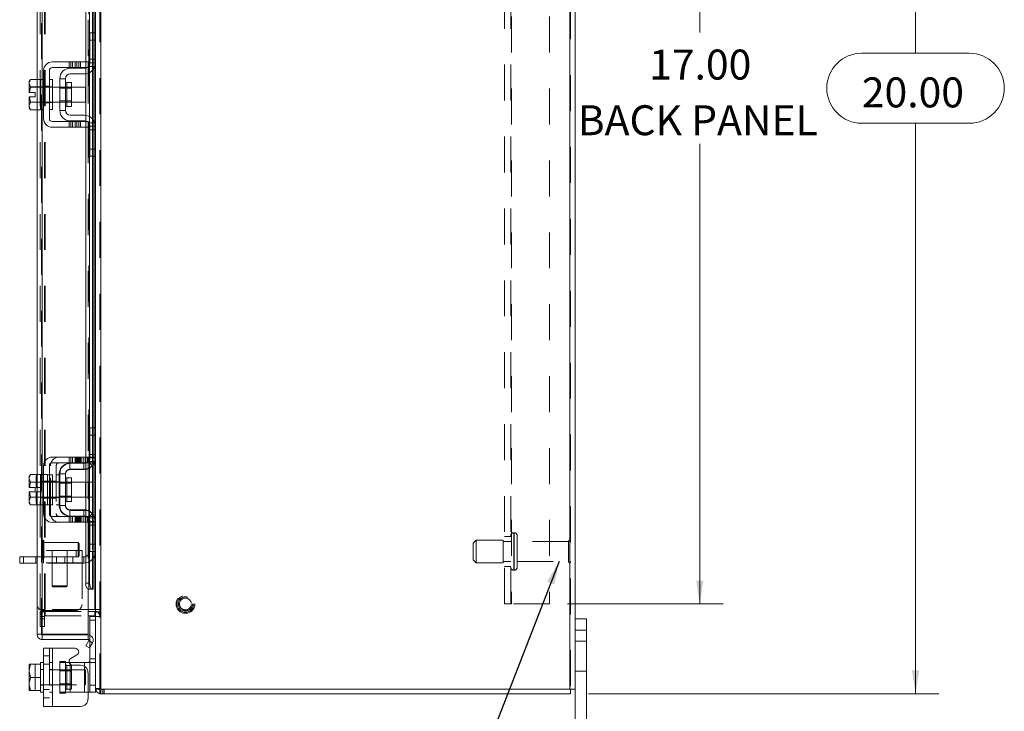
# Model space of a CAD drawing. Units: inches. Extents: x 0.4 to 16.6, y 0.2 to 10.8.
# Drawn here: x 8.6 to 11.4, y 3.9 to 5.8 of the extents above; entities that cross this region are included whole.
import ezdxf

# ---------------------------------------------------------------- set-up
doc = ezdxf.new("R2010")
doc.units = ezdxf.units.IN
doc.header["$MEASUREMENT"] = 0
doc.linetypes.add('HIDDEN', pattern=[0.075, 0.05, -0.025])
doc.styles.add('SLDTEXTSTYLE0', font='TXT', dxfattribs={"width": 0.7})
doc.dimstyles.new('SLDDIMSTYLE1', dxfattribs={"dimtxt": 0.088867, "dimasz": 0.065, "dimexe": 0, "dimexo": 0.0625, "dimgap": 0.022217, "dimtad": 0, "dimtih": 1, "dimtoh": 1, "dimlfac": 6, "dimrnd": 1e-09, "dimzin": 4, "dimdsep": 46, "dimtxsty": 'SLDTEXTSTYLE0', "dimsah": 1, "dimcen": 0.09, "dimadec": 0, "dimazin": 1, "dimtfac": 1, "dimtofl": 0, "dimtmove": 0, "dimatfit": 3, "dimfxl": 1, "dimfrac": 2, "dimtolj": 1, "dimtzin": 12, "dimarcsym": 0})
doc.dimstyles.new('SLDDIMSTYLE3', dxfattribs={"dimtxt": 0.18, "dimasz": 0.065, "dimexe": 0, "dimexo": 0.0625, "dimgap": 0, "dimtad": 0, "dimtih": 1, "dimtoh": 1, "dimdec": 0, "dimrnd": 1e-09, "dimzin": 0, "dimdsep": 46, "dimtxsty": 'Standard', "dimsah": 1, "dimcen": 0.09, "dimadec": 0, "dimazin": 0, "dimtfac": 0.065, "dimtdec": 0, "dimtofl": 0, "dimtmove": 0, "dimatfit": 3, "dimfxl": 1, "dimfrac": 2, "dimtolj": 1, "dimtzin": 0, "dimarcsym": 0})

# ---------------------------------------------------------------- blocks, each defined once
blk = doc.blocks.new('_D_16')
at = {"color": 7, "linetype": 'Continuous', "lineweight": 0}
for p, q in [((10.2237, 7.2753), (11.1975, 7.2753)), ((11.1325, 7.2753), (11.1325, 5.7238)), ((10.9832, 5.7238), (11.2818, 5.7238)), ((11.2818, 5.5288), (10.9832, 5.5288)), ((11.1325, 3.9419), (11.1325, 5.5288)), ((10.2237, 3.9419), (11.1975, 3.9419))]:
    blk.add_line(p, q, dxfattribs=at)
for centre, start, end in [((10.9832, 5.6263), 90, 270), ((11.2818, 5.6263), 270, 90)]:
    blk.add_arc(centre, 0.0975, start, end, dxfattribs=at)
for points in [[(11.1325, 7.2753), (11.1225, 7.2103), (11.1425, 7.2103)], [(11.1325, 3.9419), (11.1425, 4.0069), (11.1225, 4.0069)]]:
    blk.add_solid(points, dxfattribs=at)
at = {"color": 7, "linetype": 'Continuous', "lineweight": 0, "insert": (10.9832, 5.6563), "char_height": 0.08333, "attachment_point": 1, "style": 'SLDTEXTSTYLE0'}
blk.add_mtext('20.00', dxfattribs=at)
blk = doc.blocks.new('_D_17')
at = {"color": 7, "linetype": 'Continuous', "lineweight": 0}
for p, q in [((10.1647, 7.0253), (10.5975, 7.0253)), ((10.5325, 7.0253), (10.5325, 5.7811)), ((10.5325, 4.1919), (10.5325, 5.4715)), ((10.1647, 4.1919), (10.5975, 4.1919))]:
    blk.add_line(p, q, dxfattribs=at)
for points in [[(10.5325, 7.0253), (10.5225, 6.9603), (10.5425, 6.9603)], [(10.5325, 4.1919), (10.5425, 4.2569), (10.5225, 4.2569)]]:
    blk.add_solid(points, dxfattribs=at)
at = {"color": 7, "linetype": 'Continuous', "lineweight": 0, "char_height": 0.08333, "attachment_point": 1, "style": 'SLDTEXTSTYLE0'}
for s, insert in [('17.00', (10.392, 5.7337)), ('BACK PANEL', (10.1935, 5.5789))]:
    blk.add_mtext(s, dxfattribs=dict(at, insert=insert))

msp = doc.modelspace()

# ---------------------------------------------------------------- linework, layer by layer
at = {"color": 7, "linetype": 'HIDDEN', "lineweight": 0}
for p, q in [((8.8652, 3.9544), (8.8652, 7.2628)), ((8.8674, 7.2628), (8.8674, 3.9544)), ((10.1715, 3.9544), (10.1715, 7.2628)), ((10.1737, 7.2628), (10.1737, 3.9544)), ((8.7027, 4.1075), (8.7027, 7.1096)), ((8.7049, 7.1095), (8.7049, 4.1077)), ((8.6986, 4.1763), (8.6986, 7.0409)), ((8.711, 4.1763), (8.711, 7.0409)), ((8.7132, 4.1763), (8.7132, 7.0409)), ((8.8506, 4.1763), (8.8506, 7.0409)), ((9.9897, 4.1919), (9.9897, 7.0253)), ((10.007, 4.1919), (10.007, 7.0253)), ((10.0092, 7.0253), (10.0092, 4.1919)), ((10.1147, 7.0253), (10.1147, 4.1919)), ((8.8338, 4.2327), (8.8338, 6.9845)), ((8.8341, 4.2327), (8.8341, 6.9845)), ((8.8446, 4.2327), (8.8446, 6.9845)), ((8.832, 6.6168), (8.832, 5.6994)), ((8.8446, 5.7803), (8.8446, 5.676)), ((8.8466, 5.6784), (8.8466, 5.7803)), ((8.8506, 5.7803), (8.8506, 5.6856)), ((8.837, 5.7603), (8.8528, 5.7603)), ((8.7792, 5.6994), (8.7792, 5.6836)), ((8.7842, 5.6994), (8.7842, 5.6836)), ((8.7892, 5.6836), (8.7892, 5.6994)), ((8.796, 5.6994), (8.796, 5.6836)), ((8.801, 5.6836), (8.801, 5.6994)), ((8.806, 5.6836), (8.806, 5.6994)), ((8.8111, 5.6994), (8.8111, 5.6836)), ((8.8257, 5.6994), (8.8257, 5.6836)), ((8.837, 5.7069), (8.8528, 5.7069)), ((8.8528, 5.6969), (8.837, 5.6969)), ((8.8257, 5.6824), (8.8257, 5.6663)), ((8.832, 5.6836), (8.832, 5.5336)), ((8.8511, 5.6869), (8.8331, 5.6869)), ((8.8364, 5.693), (8.8364, 5.6697)), ((8.6903, 5.5665), (8.6903, 5.6507)), ((8.7049, 5.6503), (8.7049, 5.5669)), ((8.7728, 5.6418), (8.7728, 5.5754)), ((8.7728, 5.6086), (8.7728, 5.6418)), ((8.7086, 5.6303), (8.7003, 5.6303)), ((8.7003, 5.6296), (8.7003, 5.6297)), ((8.7328, 5.6294), (8.7003, 5.6294)), ((8.7086, 5.632), (8.7245, 5.632)), ((8.7328, 5.6303), (8.7245, 5.6303)), ((8.7856, 5.6294), (8.7536, 5.6294)), ((8.7856, 5.6263), (8.7536, 5.6263)), ((8.7003, 5.5878), (8.7328, 5.5878)), ((8.7003, 5.5875), (8.7003, 5.5876)), ((8.7003, 5.5869), (8.7086, 5.5869)), ((8.7086, 5.5852), (8.7245, 5.5852)), ((8.7245, 5.5869), (8.7328, 5.5869)), ((8.7536, 5.5908), (8.7856, 5.5908)), ((8.7536, 5.5878), (8.7856, 5.5878)), ((8.7792, 5.5336), (8.7792, 5.5178)), ((8.7842, 5.5178), (8.7842, 5.5336)), ((8.7892, 5.5178), (8.7892, 5.5336)), ((8.796, 5.5178), (8.796, 5.5336)), ((8.801, 5.5336), (8.801, 5.5178)), ((8.806, 5.5178), (8.806, 5.5336)), ((8.8111, 5.5336), (8.8111, 5.5178)), ((8.8257, 5.5509), (8.8257, 5.5348)), ((8.8257, 5.5336), (8.8257, 5.5178)), ((8.8331, 5.5303), (8.8511, 5.5303)), ((8.8364, 5.5475), (8.8364, 5.5242)), ((8.8446, 5.5412), (8.8446, 5.4369)), ((8.8466, 5.4369), (8.8466, 5.5388)), ((8.8506, 5.5316), (8.8506, 5.4369)), ((8.832, 5.5178), (8.832, 4.6004)), ((8.837, 5.5203), (8.8528, 5.5203)), ((8.8528, 5.5103), (8.837, 5.5103)), ((8.8528, 5.4569), (8.837, 5.4569)), ((8.8354, 4.6079), (8.8354, 4.6813)), ((8.837, 4.6813), (8.8354, 4.6813)), ((8.8446, 4.6813), (8.8446, 4.577)), ((8.8466, 4.5794), (8.8466, 4.6813)), ((8.8506, 4.6813), (8.8506, 4.5866)), ((8.8528, 4.6613), (8.8354, 4.6613)), ((8.7792, 4.6004), (8.7792, 4.5846)), ((8.7842, 4.6004), (8.7842, 4.5846)), ((8.7892, 4.5846), (8.7892, 4.6004)), ((8.796, 4.6004), (8.796, 4.5846)), ((8.7985, 4.6004), (8.7985, 4.5846)), ((8.801, 4.5846), (8.801, 4.6004)), ((8.8035, 4.6004), (8.8035, 4.5846)), ((8.806, 4.5846), (8.806, 4.6004)), ((8.8085, 4.6004), (8.8085, 4.5846)), ((8.8111, 4.6004), (8.8111, 4.5846)), ((8.8152, 4.6004), (8.8152, 4.5846)), ((8.8202, 4.5846), (8.8202, 4.6004)), ((8.8252, 4.5846), (8.8252, 4.6004)), ((8.8257, 4.6004), (8.8257, 4.5846)), ((8.8304, 4.5846), (8.8304, 4.6004)), ((8.832, 4.6004), (8.8512, 4.6004)), ((8.8528, 4.6079), (8.8354, 4.6079)), ((8.8354, 4.5979), (8.8354, 4.6079)), ((8.8528, 4.6079), (8.837, 4.6079)), ((8.8512, 4.6004), (8.8512, 4.5846)), ((8.7279, 4.4429), (8.7279, 4.5763)), ((8.7437, 4.5763), (8.7437, 4.4429)), ((8.7812, 4.5829), (8.7828, 4.5829)), ((8.7812, 4.5655), (8.7812, 4.5829)), ((8.8204, 4.5655), (8.8204, 4.5829)), ((8.8257, 4.5834), (8.8257, 4.5673)), ((8.8445, 4.5763), (8.8315, 4.5879)), ((8.8512, 4.5846), (8.832, 4.5846)), ((8.832, 4.5846), (8.832, 4.4346)), ((8.8331, 4.5879), (8.8511, 4.5879)), ((8.837, 4.5979), (8.8354, 4.5979)), ((8.8364, 4.594), (8.8364, 4.5707)), ((8.8528, 4.5979), (8.837, 4.5979)), ((8.6911, 4.5517), (8.6879, 4.5421)), ((8.6911, 4.5517), (8.6879, 4.5461)), ((8.6879, 4.5461), (8.6879, 4.5421)), ((8.6903, 4.4675), (8.6903, 4.5517)), ((8.7003, 4.5517), (8.7195, 4.5517)), ((8.7049, 4.5513), (8.7049, 4.4679)), ((8.7195, 4.5513), (8.7195, 4.5517)), ((8.7195, 4.5513), (8.7195, 4.5307)), ((8.7245, 4.5513), (8.7195, 4.5513)), ((8.752, 4.5513), (8.7437, 4.5513)), ((8.7536, 4.5538), (8.752, 4.5538)), ((8.752, 4.5538), (8.752, 4.4654)), ((8.7812, 4.5655), (8.8204, 4.5655)), ((8.6879, 4.5402), (8.6879, 4.5421)), ((8.6879, 4.5402), (8.6879, 4.5158)), ((8.6879, 4.5402), (8.6911, 4.5307)), ((8.6911, 4.5306), (8.6881, 4.5158)), ((8.6911, 4.5306), (8.6911, 4.5307)), ((8.7086, 4.5313), (8.7003, 4.5313)), ((8.7003, 4.5307), (8.7195, 4.5307)), ((8.7195, 4.5306), (8.7003, 4.5306)), ((8.7328, 4.5304), (8.7003, 4.5304)), ((8.7086, 4.533), (8.7245, 4.533)), ((8.7245, 4.5313), (8.7195, 4.5313)), ((8.7195, 4.5307), (8.7195, 4.5311)), ((8.7195, 4.5306), (8.7195, 4.5307)), ((8.7195, 4.5298), (8.7195, 4.5306)), ((8.7195, 4.5298), (8.7195, 4.5096)), ((8.7328, 4.5313), (8.7245, 4.5313)), ((8.7279, 4.533), (8.7437, 4.533)), ((8.752, 4.5313), (8.7437, 4.5313)), ((8.7536, 4.5273), (8.752, 4.5273)), ((8.7856, 4.5304), (8.7536, 4.5304)), ((8.7856, 4.5273), (8.7536, 4.5273)), ((8.7728, 4.5096), (8.7728, 4.5428)), ((8.8445, 4.5304), (8.8253, 4.5304)), ((8.8445, 4.5096), (8.8445, 4.5304)), ((8.6881, 4.5158), (8.6879, 4.5158)), ((8.6879, 4.5033), (8.6879, 4.479)), ((8.6879, 4.5033), (8.6881, 4.5033)), ((8.6881, 4.5158), (8.7047, 4.5158)), ((8.6881, 4.5033), (8.6911, 4.4886)), ((8.7047, 4.5033), (8.6881, 4.5033)), ((8.7047, 4.5158), (8.7047, 4.5033)), ((8.7195, 4.5096), (8.7195, 4.4894)), ((8.7195, 4.4886), (8.7195, 4.4894)), ((8.752, 4.4918), (8.7536, 4.4918)), ((8.7536, 4.4918), (8.7856, 4.4918)), ((8.8445, 4.4888), (8.8445, 4.5096)), ((8.6911, 4.4885), (8.6879, 4.479)), ((8.6879, 4.4771), (8.6879, 4.479)), ((8.6879, 4.4771), (8.6879, 4.4731)), ((8.6879, 4.4731), (8.6911, 4.4675)), ((8.6911, 4.4886), (8.6911, 4.4885)), ((8.7003, 4.4888), (8.7328, 4.4888)), ((8.7003, 4.4886), (8.7195, 4.4886)), ((8.7195, 4.4885), (8.7003, 4.4885)), ((8.7003, 4.4879), (8.7086, 4.4879)), ((8.7195, 4.4675), (8.7003, 4.4675)), ((8.7086, 4.4862), (8.7245, 4.4862)), ((8.7195, 4.4885), (8.7195, 4.4886)), ((8.7195, 4.4881), (8.7195, 4.4885)), ((8.7195, 4.4881), (8.7195, 4.4679)), ((8.7195, 4.4879), (8.7245, 4.4879)), ((8.7195, 4.4675), (8.7195, 4.4679)), ((8.7195, 4.4679), (8.7245, 4.4679)), ((8.7245, 4.4879), (8.7328, 4.4879)), ((8.7279, 4.4862), (8.7437, 4.4862)), ((8.7437, 4.4879), (8.752, 4.4879)), ((8.7437, 4.4679), (8.752, 4.4679)), ((8.7536, 4.4654), (8.752, 4.4654)), ((8.7536, 4.4888), (8.7856, 4.4888)), ((8.8253, 4.4888), (8.8445, 4.4888)), ((8.7792, 4.4346), (8.7792, 4.4188)), ((8.7812, 4.4537), (8.7812, 4.4363)), ((8.7812, 4.4537), (8.8204, 4.4537)), ((8.7812, 4.4363), (8.7828, 4.4363)), ((8.7842, 4.4188), (8.7842, 4.4346)), ((8.7892, 4.4188), (8.7892, 4.4346)), ((8.796, 4.4188), (8.796, 4.4346)), ((8.7985, 4.4346), (8.7985, 4.4188)), ((8.801, 4.4346), (8.801, 4.4188)), ((8.8035, 4.4188), (8.8035, 4.4346)), ((8.806, 4.4188), (8.806, 4.4346)), ((8.8085, 4.4346), (8.8085, 4.4188)), ((8.8111, 4.4346), (8.8111, 4.4188)), ((8.8152, 4.4188), (8.8152, 4.4346)), ((8.8202, 4.4346), (8.8202, 4.4188)), ((8.8204, 4.4537), (8.8204, 4.4363)), ((8.8252, 4.4188), (8.8252, 4.4346)), ((8.8257, 4.4519), (8.8257, 4.4358)), ((8.8257, 4.4346), (8.8257, 4.4188)), ((8.8304, 4.4188), (8.8304, 4.4346)), ((8.8445, 4.4429), (8.8315, 4.4313)), ((8.832, 4.4346), (8.8512, 4.4346)), ((8.8364, 4.4485), (8.8364, 4.4252)), ((8.8446, 4.4422), (8.8446, 4.3379)), ((8.8466, 4.3379), (8.8466, 4.4398)), ((8.8512, 4.4346), (8.8512, 4.4188)), ((8.8512, 4.4188), (8.832, 4.4188)), ((8.832, 4.4188), (8.832, 4.2327)), ((8.832, 4.4188), (8.832, 4.2332)), ((8.8511, 4.4313), (8.8331, 4.4313)), ((8.837, 4.4213), (8.8354, 4.4213)), ((8.8354, 4.4113), (8.8354, 4.4213)), ((8.8528, 4.4113), (8.8354, 4.4113)), ((8.8354, 4.3379), (8.8354, 4.4113)), ((8.837, 4.4213), (8.8528, 4.4213)), ((8.837, 4.4113), (8.8528, 4.4113)), ((8.8506, 4.4326), (8.8506, 4.3379)), ((10.0153, 4.2858), (10.0153, 4.3898)), ((10.0168, 4.3898), (10.0153, 4.3898)), ((10.0153, 4.3897), (10.0153, 4.2857)), ((10.0168, 4.2858), (10.0168, 4.3898)), ((10.0168, 4.3897), (10.0168, 4.2857)), ((10.0252, 4.294), (10.0252, 4.3815)), ((8.7059, 4.3169), (8.7059, 4.3692)), ((8.7062, 4.3692), (8.7059, 4.3692)), ((8.7062, 4.3169), (8.7062, 4.3692)), ((8.7093, 4.3512), (8.7093, 4.366)), ((8.8044, 4.3626), (8.7093, 4.3626)), ((8.8044, 4.35), (8.8044, 4.3626)), ((8.8077, 4.3593), (8.8044, 4.3626)), ((8.8077, 4.3488), (8.8077, 4.3593)), ((9.9112, 4.369), (9.9028, 4.3607)), ((9.9028, 4.3148), (9.9028, 4.3607)), ((9.9112, 4.3065), (9.9112, 4.369)), ((9.9862, 4.369), (9.9112, 4.369)), ((9.9862, 4.3065), (9.9862, 4.369)), ((10.007, 4.3653), (9.9862, 4.3653)), ((10.007, 4.3794), (9.9897, 4.3794)), ((10.1677, 4.3653), (10.0252, 4.3653)), ((10.1677, 4.3103), (10.1677, 4.3653)), ((10.1718, 4.3061), (10.1718, 4.3694)), ((8.8153, 4.3404), (8.6903, 4.3404)), ((8.707, 4.3229), (8.707, 4.3404)), ((8.7093, 4.3198), (8.7093, 4.3512)), ((8.732, 4.3404), (8.732, 4.3229)), ((8.7736, 4.3229), (8.7736, 4.3404)), ((8.7986, 4.3404), (8.7986, 4.3229)), ((8.8044, 4.3232), (8.8044, 4.35)), ((8.8044, 4.3232), (8.8077, 4.3265)), ((8.8077, 4.3265), (8.8077, 4.3488)), ((8.8153, 4.3404), (8.8153, 4.3063)), ((8.837, 4.3379), (8.8354, 4.3379)), ((8.6524, 4.3055), (8.6524, 4.3229)), ((8.6865, 4.3229), (8.6865, 4.3055)), ((8.6903, 4.3229), (8.8153, 4.3229)), ((8.8153, 4.3063), (8.6903, 4.3063)), ((8.8204, 4.3055), (8.6903, 4.3055)), ((8.7059, 4.3167), (8.7062, 4.3167)), ((8.7085, 4.3229), (8.7085, 4.3055)), ((8.7093, 4.3232), (8.8044, 4.3232)), ((8.732, 4.3229), (8.732, 4.2422)), ((8.7324, 4.3055), (8.7324, 4.3229)), ((8.744, 4.3055), (8.744, 4.3229)), ((8.7679, 4.3229), (8.7679, 4.3055)), ((8.7736, 4.2422), (8.7736, 4.3229)), ((8.7899, 4.3055), (8.7899, 4.3229)), ((8.8204, 4.3229), (8.8153, 4.3229)), ((8.8153, 4.3063), (8.8153, 4.1904)), ((8.8204, 4.3229), (8.8204, 4.3055)), ((9.9028, 4.3148), (9.9112, 4.3065)), ((9.9112, 4.3065), (9.9862, 4.3065)), ((9.9862, 4.3103), (10.007, 4.3103)), ((10.0252, 4.3103), (10.1677, 4.3103)), ((9.9897, 4.2961), (10.007, 4.2961)), ((10.0153, 4.2857), (10.0168, 4.2857)), ((8.8364, 4.2494), (8.8257, 4.2494)), ((8.732, 4.2422), (8.7528, 4.2422)), ((8.732, 4.2422), (8.7346, 4.2396)), ((8.7528, 4.2396), (8.7346, 4.2396)), ((8.7528, 4.2422), (8.7736, 4.2422)), ((8.771, 4.2396), (8.7528, 4.2396)), ((8.771, 4.2396), (8.7736, 4.2422)), ((10.0092, 4.1919), (9.9897, 4.1919)), ((10.1147, 4.1919), (10.0092, 4.1919)), ((8.6986, 4.1763), (8.711, 4.1763)), ((8.711, 4.1711), (8.6986, 4.1711)), ((8.6986, 4.1503), (8.6986, 4.1711)), ((8.7986, 4.1737), (8.707, 4.1737)), ((8.711, 4.1763), (8.7132, 4.1763)), ((8.711, 4.1503), (8.711, 4.1711)), ((8.832, 4.1763), (8.7132, 4.1763)), ((8.7132, 4.1586), (8.7132, 4.1711)), ((8.7132, 4.1711), (8.832, 4.1711)), ((8.8506, 4.1586), (8.8506, 4.1711)), ((8.8528, 4.1763), (8.8652, 4.1763)), ((8.8528, 4.1701), (8.8652, 4.1701)), ((8.711, 4.1565), (8.6986, 4.1565)), ((8.6986, 4.1503), (8.711, 4.1503)), ((8.6986, 4.1294), (8.6986, 4.1503)), ((8.711, 4.1503), (8.711, 4.1294)), ((8.7132, 4.1586), (8.832, 4.1586)), ((8.837, 4.147), (8.8528, 4.147)), ((8.8528, 4.157), (8.8527, 4.157)), ((8.8528, 4.1565), (8.8652, 4.1565)), ((8.711, 4.1294), (8.6986, 4.1294)), ((10.1861, 4.1186), (10.2175, 4.1186)), ((8.8448, 4.0837), (8.834, 4.09)), ((8.837, 4.0702), (8.837, 4.1045)), ((10.2175, 4.0878), (10.1861, 4.0878)), ((8.7245, 4.0685), (8.7245, 3.9068)), ((8.7328, 3.9068), (8.7328, 4.0685)), ((8.7328, 4.0293), (8.7328, 4.0685)), ((8.6855, 4.0241), (8.6855, 3.9512)), ((8.7245, 4.0476), (8.7086, 4.0476)), ((8.7086, 4.0242), (8.7245, 4.0242)), ((8.7328, 4.0293), (8.7245, 4.0293)), ((8.7328, 4.0293), (8.7328, 3.946)), ((8.7536, 4.0318), (8.7695, 4.0318)), ((8.7536, 4.0318), (8.7536, 4.0293)), ((8.7536, 3.946), (8.7536, 4.0293)), ((8.7536, 4.0293), (8.7795, 4.0293)), ((8.7695, 4.0318), (8.7695, 4.0293)), ((8.7695, 4.0293), (8.7695, 3.946)), ((8.7828, 3.946), (8.7828, 4.0293)), ((8.7828, 4.0238), (8.7828, 3.946)), ((8.822, 4.0293), (8.822, 3.946)), ((8.8331, 4.0293), (8.8511, 4.0293)), ((8.8528, 4.0393), (8.837, 4.0393)), ((8.7086, 4.0093), (8.7003, 4.0093)), ((8.8253, 4.0085), (8.7003, 4.0085)), ((8.7328, 4.0093), (8.7245, 4.0093)), ((8.7856, 4.0054), (8.7536, 4.0054)), ((8.7728, 4.0209), (8.7728, 3.9547)), ((8.7856, 4.0209), (8.7728, 4.0209)), ((8.7856, 3.9544), (8.7856, 4.0209)), ((8.822, 3.946), (8.822, 4.0184)), ((8.8253, 3.9668), (8.8253, 4.0085)), ((10.1861, 4.0044), (10.2175, 4.0044)), ((8.7536, 3.9699), (8.7856, 3.9699)), ((8.6689, 3.9512), (8.6855, 3.9512)), ((8.7003, 3.9668), (8.8253, 3.9668)), ((8.7003, 3.966), (8.7086, 3.966)), ((8.7086, 3.9541), (8.7245, 3.9541)), ((8.7245, 3.966), (8.7328, 3.966)), ((8.7245, 3.946), (8.7328, 3.946)), ((8.7328, 3.9068), (8.7328, 3.946)), ((8.7828, 3.946), (8.7536, 3.946)), ((8.7536, 3.9435), (8.7536, 3.946)), ((8.7695, 3.9435), (8.7536, 3.9435)), ((8.7695, 3.9435), (8.7695, 3.946)), ((8.7728, 3.9544), (8.7856, 3.9544)), ((8.7828, 3.946), (8.822, 3.946)), ((8.832, 3.946), (8.822, 3.946)), ((8.8528, 3.966), (8.837, 3.966)), ((8.8652, 3.9565), (8.8528, 3.9565)), ((8.8528, 3.9565), (8.853, 3.9544)), ((8.8652, 3.9421), (8.8674, 3.9419)), ((8.8674, 3.9544), (8.8674, 3.9419)), ((8.8736, 3.9544), (8.8736, 3.9419)), ((8.8767, 3.9419), (8.8767, 3.9544)), ((8.7086, 3.9306), (8.7245, 3.9306))]:
    msp.add_line(p, q, dxfattribs=at)
at = {"color": 7, "linetype": 'Continuous', "lineweight": 15}
for p, q in [((8.8674, 7.2628), (8.8674, 3.9544)), ((10.1715, 7.2628), (10.1715, 3.9544)), ((10.1861, 7.2628), (10.1861, 3.9544)), ((8.8528, 6.5383), (8.8528, 5.7779)), ((8.6903, 5.6507), (8.6903, 6.0574)), ((8.7049, 6.054), (8.7049, 5.6503)), ((8.8257, 6.0539), (8.8257, 5.6994)), ((8.8364, 6.0539), (8.8364, 5.693)), ((8.8446, 6.0539), (8.8446, 5.7803)), ((8.8466, 5.7803), (8.8466, 6.0539)), ((8.8506, 6.0539), (8.8506, 5.7803)), ((8.837, 5.7603), (8.837, 5.7803)), ((8.837, 5.7803), (8.8528, 5.7803)), ((8.8528, 5.7779), (8.8528, 5.7603)), ((8.837, 5.6969), (8.837, 5.7603)), ((8.8528, 5.7603), (8.837, 5.7603)), ((8.8528, 5.6969), (8.8528, 5.7603)), ((8.8111, 5.6994), (8.7328, 5.6994)), ((8.8111, 5.6836), (8.8111, 5.6994)), ((8.8111, 5.6994), (8.832, 5.6994)), ((8.832, 5.6994), (8.832, 5.6836)), ((8.8528, 5.6969), (8.8528, 5.5203)), ((8.7086, 5.6753), (8.7086, 5.5419)), ((8.7245, 5.5419), (8.7245, 5.6753)), ((8.7328, 5.6836), (8.8111, 5.6836)), ((8.7828, 5.6819), (8.822, 5.6819)), ((8.822, 5.6661), (8.7828, 5.6661)), ((8.832, 5.6836), (8.8111, 5.6836)), ((8.8257, 5.6836), (8.8257, 5.6824)), ((8.8257, 5.6663), (8.8257, 5.5509)), ((8.8364, 5.6697), (8.8364, 5.5475)), ((8.8446, 5.676), (8.8446, 5.5412)), ((8.8466, 5.5388), (8.8466, 5.6784)), ((8.8506, 5.6856), (8.8506, 5.5316)), ((8.6718, 5.6507), (8.6686, 5.6451)), ((8.6718, 5.6507), (8.6686, 5.6411)), ((8.6686, 5.6451), (8.6686, 5.6411)), ((8.6686, 5.6392), (8.6686, 5.6411)), ((8.6686, 5.6392), (8.6686, 5.6148)), ((8.6686, 5.6392), (8.6718, 5.6297)), ((8.7003, 5.6507), (8.6718, 5.6507)), ((8.7003, 5.6503), (8.7003, 5.6507)), ((8.7086, 5.6503), (8.7003, 5.6503)), ((8.7003, 5.6503), (8.7003, 5.6297)), ((8.7328, 5.6503), (8.7245, 5.6503)), ((8.7328, 5.6503), (8.7328, 5.5669)), ((8.7695, 5.6528), (8.7536, 5.6528)), ((8.7536, 5.6528), (8.7536, 5.5644)), ((8.7695, 5.5644), (8.7695, 5.6528)), ((8.7856, 5.6418), (8.7728, 5.6418)), ((8.7728, 5.6418), (8.7728, 5.5753)), ((8.7856, 5.5753), (8.7856, 5.6418)), ((8.6686, 5.6148), (8.6689, 5.6148)), ((8.6718, 5.6296), (8.6689, 5.6148)), ((8.6689, 5.6148), (8.6855, 5.6148)), ((8.6718, 5.6297), (8.7003, 5.6297)), ((8.6718, 5.6296), (8.6718, 5.6297)), ((8.7003, 5.6296), (8.6718, 5.6296)), ((8.6855, 5.6148), (8.6855, 5.6023)), ((8.7003, 5.6297), (8.7003, 5.6301)), ((8.7003, 5.6296), (8.7003, 5.6297)), ((8.7003, 5.6288), (8.7003, 5.6296)), ((8.7003, 5.6288), (8.7003, 5.5884)), ((8.7536, 5.6294), (8.7328, 5.6294)), ((8.8253, 5.6294), (8.7856, 5.6294)), ((8.8253, 5.5878), (8.8253, 5.6294)), ((8.6686, 5.6023), (8.6686, 5.578)), ((8.6689, 5.6023), (8.6686, 5.6023)), ((8.6718, 5.5875), (8.6686, 5.578)), ((8.6689, 5.6023), (8.6718, 5.5876)), ((8.6855, 5.6023), (8.6689, 5.6023)), ((8.6718, 5.5876), (8.7003, 5.5876)), ((8.6718, 5.5876), (8.6718, 5.5875)), ((8.7003, 5.5875), (8.6718, 5.5875)), ((8.7003, 5.5876), (8.7003, 5.5884)), ((8.7003, 5.5875), (8.7003, 5.5876)), ((8.7003, 5.5871), (8.7003, 5.5875)), ((8.7003, 5.5875), (8.7003, 5.5669)), ((8.7328, 5.5878), (8.7536, 5.5878)), ((8.7856, 5.5878), (8.8253, 5.5878)), ((8.6686, 5.5761), (8.6686, 5.578)), ((8.6686, 5.5761), (8.6718, 5.5665)), ((8.6686, 5.5761), (8.6686, 5.5721)), ((8.6686, 5.5721), (8.6718, 5.5665)), ((8.6718, 5.5665), (8.7003, 5.5665)), ((8.6903, 4.5517), (8.6903, 5.5665)), ((8.7003, 5.5669), (8.7086, 5.5669)), ((8.7003, 5.5665), (8.7003, 5.5669)), ((8.7049, 5.5669), (8.7049, 4.5513)), ((8.7245, 5.5669), (8.7328, 5.5669)), ((8.7536, 5.5644), (8.7695, 5.5644)), ((8.7728, 5.5753), (8.7856, 5.5753)), ((8.8111, 5.5336), (8.7328, 5.5336)), ((8.7828, 5.5511), (8.822, 5.5511)), ((8.7828, 5.5353), (8.822, 5.5353)), ((8.8111, 5.5178), (8.8111, 5.5336)), ((8.8111, 5.5336), (8.832, 5.5336)), ((8.8257, 5.5348), (8.8257, 5.5336)), ((8.832, 5.5336), (8.832, 5.5178)), ((8.7328, 5.5178), (8.8111, 5.5178)), ((8.832, 5.5178), (8.8111, 5.5178)), ((8.8257, 5.5178), (8.8257, 4.6004)), ((8.8364, 5.5242), (8.8364, 4.594)), ((8.837, 5.4569), (8.837, 5.5203)), ((8.8528, 5.4569), (8.8528, 5.5203)), ((8.837, 5.4569), (8.8528, 5.4569)), ((8.837, 5.4369), (8.837, 5.4569)), ((8.8528, 5.4569), (8.8528, 5.4393)), ((8.8528, 5.4369), (8.837, 5.4369)), ((8.8446, 5.4369), (8.8446, 4.6813)), ((8.8466, 4.6813), (8.8466, 5.4369)), ((8.8506, 5.4369), (8.8506, 4.6813)), ((8.8528, 5.4393), (8.8528, 4.6789)), ((8.837, 4.6613), (8.837, 4.6813)), ((8.837, 4.6813), (8.8528, 4.6813)), ((8.837, 4.5979), (8.837, 4.6613)), ((8.8528, 4.6613), (8.837, 4.6613)), ((8.8528, 4.6789), (8.8528, 4.6613)), ((8.8528, 4.5979), (8.8528, 4.6613)), ((8.8111, 4.6004), (8.7328, 4.6004)), ((8.8111, 4.5846), (8.8111, 4.6004)), ((8.8111, 4.6004), (8.832, 4.6004)), ((8.832, 4.6004), (8.832, 4.5846)), ((8.7086, 4.5763), (8.7086, 4.4429)), ((8.7245, 4.4429), (8.7245, 4.5763)), ((8.7328, 4.5846), (8.8111, 4.5846)), ((8.7828, 4.5829), (8.822, 4.5829)), ((8.832, 4.5846), (8.8111, 4.5846)), ((8.8257, 4.5846), (8.8257, 4.5834)), ((8.8446, 4.577), (8.8446, 4.4422)), ((8.8466, 4.4398), (8.8466, 4.5794)), ((8.8506, 4.5866), (8.8506, 4.4326)), ((8.8528, 4.5979), (8.8528, 4.4213)), ((8.6718, 4.5517), (8.6686, 4.5461)), ((8.6718, 4.5517), (8.6686, 4.5421)), ((8.6686, 4.5461), (8.6686, 4.5421)), ((8.7003, 4.5517), (8.6718, 4.5517)), ((8.7003, 4.5513), (8.7003, 4.5517)), ((8.7086, 4.5513), (8.7003, 4.5513)), ((8.7003, 4.5513), (8.7003, 4.4679)), ((8.7328, 4.5513), (8.7245, 4.5513)), ((8.7328, 4.5513), (8.7328, 4.4679)), ((8.7695, 4.5538), (8.7536, 4.5538)), ((8.7536, 4.5538), (8.7536, 4.4654)), ((8.7695, 4.4654), (8.7695, 4.5538)), ((8.822, 4.5671), (8.7828, 4.5671)), ((8.8257, 4.5673), (8.8257, 4.4519)), ((8.8364, 4.5707), (8.8364, 4.4485)), ((8.6686, 4.5402), (8.6686, 4.5421)), ((8.6686, 4.5402), (8.6686, 4.5158)), ((8.6686, 4.5402), (8.6718, 4.5307)), ((8.6718, 4.5306), (8.6689, 4.5158)), ((8.6718, 4.5307), (8.7003, 4.5307)), ((8.6718, 4.5306), (8.6718, 4.5307)), ((8.7003, 4.5306), (8.6718, 4.5306)), ((8.7003, 4.5307), (8.7003, 4.5311)), ((8.7003, 4.5306), (8.7003, 4.5307)), ((8.7003, 4.5298), (8.7003, 4.5306)), ((8.7536, 4.5304), (8.7328, 4.5304)), ((8.7856, 4.5428), (8.7728, 4.5428)), ((8.7728, 4.5428), (8.7728, 4.4763)), ((8.7856, 4.4763), (8.7856, 4.5428)), ((8.8253, 4.5304), (8.7856, 4.5304)), ((8.8253, 4.4888), (8.8253, 4.5304)), ((8.6686, 4.5158), (8.6689, 4.5158)), ((8.6686, 4.5033), (8.6686, 4.479)), ((8.6689, 4.5033), (8.6686, 4.5033)), ((8.6689, 4.5158), (8.6855, 4.5158)), ((8.6689, 4.5033), (8.6718, 4.4886)), ((8.6855, 4.5033), (8.6689, 4.5033)), ((8.6855, 4.5158), (8.6855, 4.5033)), ((8.7003, 4.4886), (8.7003, 4.4894)), ((8.6718, 4.4885), (8.6686, 4.479)), ((8.6686, 4.4771), (8.6686, 4.479)), ((8.6686, 4.4771), (8.6718, 4.4675)), ((8.6686, 4.4771), (8.6686, 4.4731)), ((8.6686, 4.4731), (8.6718, 4.4675)), ((8.6718, 4.4886), (8.7003, 4.4886)), ((8.6718, 4.4886), (8.6718, 4.4885)), ((8.7003, 4.4885), (8.6718, 4.4885)), ((8.6718, 4.4675), (8.7003, 4.4675)), ((8.6903, 4.1075), (8.6903, 4.4675)), ((8.7003, 4.4885), (8.7003, 4.4886)), ((8.7003, 4.4881), (8.7003, 4.4885)), ((8.7003, 4.4679), (8.7086, 4.4679)), ((8.7003, 4.4675), (8.7003, 4.4679)), ((8.7049, 4.4679), (8.7049, 4.1077)), ((8.7245, 4.4679), (8.7328, 4.4679)), ((8.7328, 4.4888), (8.7536, 4.4888)), ((8.7536, 4.4654), (8.7695, 4.4654)), ((8.7728, 4.4763), (8.7856, 4.4763)), ((8.7856, 4.4888), (8.8253, 4.4888)), ((8.8111, 4.4346), (8.7328, 4.4346)), ((8.7828, 4.4521), (8.822, 4.4521)), ((8.7828, 4.4363), (8.822, 4.4363)), ((8.8111, 4.4188), (8.8111, 4.4346)), ((8.8111, 4.4346), (8.832, 4.4346)), ((8.8257, 4.4358), (8.8257, 4.4346)), ((8.832, 4.4346), (8.832, 4.4188)), ((8.7328, 4.4188), (8.8111, 4.4188)), ((8.832, 4.4188), (8.8111, 4.4188)), ((8.8257, 4.4188), (8.8257, 4.2494)), ((8.8364, 4.4252), (8.8364, 4.2494)), ((8.837, 4.3579), (8.837, 4.4213)), ((8.8528, 4.3579), (8.8528, 4.4213)), ((8.837, 4.3579), (8.8528, 4.3579)), ((8.837, 4.3379), (8.837, 4.3579)), ((8.8528, 4.3579), (8.8528, 4.3403)), ((8.8528, 4.3379), (8.837, 4.3379)), ((8.8446, 4.3379), (8.8446, 4.2327)), ((8.8466, 4.2327), (8.8466, 4.3379)), ((8.8506, 4.3379), (8.8506, 4.1763)), ((8.8528, 4.3403), (8.8528, 3.9544)), ((8.642, 4.3055), (8.642, 4.3229)), ((8.642, 4.3229), (8.6524, 4.3229)), ((8.6524, 4.3055), (8.642, 4.3055)), ((8.6524, 4.3229), (8.6524, 4.3055)), ((8.6903, 4.3229), (8.6524, 4.3229)), ((8.6903, 4.3055), (8.6524, 4.3055)), ((8.8257, 4.2494), (8.8364, 4.2494)), ((8.832, 4.2332), (8.832, 4.2327)), ((8.832, 4.2327), (8.834, 4.2327)), ((8.832, 4.2327), (8.832, 4.1077)), ((8.834, 4.2327), (8.8338, 4.2327)), ((8.8448, 4.2327), (8.834, 4.2327)), ((8.8446, 4.2327), (8.8448, 4.2327)), ((8.8466, 4.2327), (8.8448, 4.2327)), ((8.8506, 4.1763), (8.832, 4.1763)), ((8.832, 4.1711), (8.8506, 4.1711)), ((8.8506, 4.1763), (8.8528, 4.1763)), ((8.8506, 4.1586), (8.8506, 4.1711)), ((8.8528, 4.1709), (8.8506, 4.1711)), ((8.832, 4.1586), (8.8506, 4.1586)), ((8.8527, 4.157), (8.837, 4.157)), ((8.837, 4.1045), (8.837, 4.157)), ((10.1861, 4.1503), (10.2175, 4.1503)), ((10.2175, 4.1503), (10.2175, 4.1186)), ((8.7027, 4.1075), (8.6903, 4.1075)), ((8.832, 4.1077), (8.7049, 4.1077)), ((10.2175, 4.1186), (10.1861, 4.1186)), ((10.2175, 3.7653), (10.2175, 4.1186)), ((8.7049, 4.0929), (8.7049, 4.1054)), ((8.7049, 4.1054), (8.832, 4.1054)), ((8.7049, 4.0929), (8.832, 4.0929)), ((8.8257, 4.0755), (8.8338, 4.0897)), ((8.832, 4.1054), (8.832, 4.0929)), ((8.8338, 4.0897), (8.834, 4.09)), ((8.834, 4.09), (8.8448, 4.0837)), ((8.8446, 4.0835), (8.8364, 4.0693)), ((8.8448, 4.0837), (8.8446, 4.0835)), ((8.7086, 3.9068), (8.7086, 4.0685)), ((8.7086, 4.0685), (8.7328, 4.0685)), ((8.7328, 4.0685), (8.7328, 3.9068)), ((8.7328, 4.0685), (8.796, 4.0685)), ((8.8364, 4.0693), (8.8257, 4.0755)), ((8.837, 3.966), (8.837, 4.0702)), ((8.6718, 4.0241), (8.6686, 4.0075)), ((8.6686, 4.0236), (8.6689, 4.0241)), ((8.6689, 4.0241), (8.6718, 4.0241)), ((8.7003, 4.0241), (8.6718, 4.0241)), ((8.6718, 4.0241), (8.6718, 4.0241)), ((8.6718, 4.0241), (8.7003, 4.0241)), ((8.7086, 4.0293), (8.7003, 4.0293)), ((8.7003, 4.0293), (8.7003, 4.0241)), ((8.7003, 4.0233), (8.7003, 4.0241)), ((8.7003, 4.0241), (8.7003, 4.0241)), ((8.7795, 4.0293), (8.7828, 4.0293)), ((8.7828, 4.0293), (8.822, 4.0293)), ((8.7828, 4.0293), (8.7828, 4.0238)), ((8.801, 4.0498), (8.7842, 4.0401)), ((8.822, 4.0293), (8.8331, 4.0293)), ((8.822, 4.0184), (8.822, 4.0293)), ((8.6686, 4.0236), (8.6686, 4.0075)), ((8.6686, 4.0042), (8.6686, 4.0075)), ((8.6686, 4.0042), (8.6718, 3.9876)), ((8.6686, 4.0042), (8.6686, 3.9711)), ((8.7003, 4.0233), (8.7003, 3.9884)), ((8.8111, 4.0215), (8.7892, 4.0215)), ((8.832, 3.9276), (8.832, 4.0006)), ((8.6718, 3.9876), (8.6686, 3.9711)), ((8.6686, 3.9678), (8.6686, 3.9711)), ((8.7003, 3.9876), (8.6718, 3.9876)), ((8.7003, 3.9876), (8.7003, 3.9884)), ((8.7003, 3.9869), (8.7003, 3.9876)), ((8.7003, 3.9869), (8.7003, 3.9519)), ((8.6686, 3.9678), (8.6718, 3.9512)), ((8.6686, 3.9678), (8.6686, 3.9517)), ((8.6686, 3.9517), (8.6689, 3.9512)), ((8.6718, 3.9512), (8.6689, 3.9512)), ((8.6718, 3.9512), (8.7003, 3.9512)), ((8.6718, 3.9512), (8.6718, 3.9512)), ((8.7003, 3.9512), (8.6718, 3.9512)), ((8.7003, 3.9512), (8.7003, 3.9519)), ((8.7003, 3.9512), (8.7003, 3.9512)), ((8.7003, 3.9512), (8.7003, 3.946)), ((8.7003, 3.946), (8.7086, 3.946)), ((8.837, 3.946), (8.832, 3.946)), ((8.837, 3.966), (8.8528, 3.966)), ((8.837, 3.946), (8.837, 3.966)), ((8.8528, 3.946), (8.837, 3.946)), ((8.8528, 3.9544), (8.8528, 3.946)), ((8.8674, 3.9544), (8.8528, 3.9544)), ((8.8652, 3.9544), (8.8652, 3.9419)), ((10.1737, 3.9419), (8.8652, 3.9419)), ((8.8674, 3.9544), (10.1715, 3.9544)), ((10.1861, 3.9544), (10.1715, 3.9544)), ((10.1737, 3.9544), (10.1737, 3.9419)), ((10.1861, 3.7653), (10.1861, 3.9544)), ((8.7328, 3.9068), (8.7086, 3.9068)), ((8.8111, 3.9068), (8.7328, 3.9068))]:
    msp.add_line(p, q, dxfattribs=at)
at = {"color": 7, "linetype": 'HIDDEN', "lineweight": 0, "flags": 128}
for points in [[(8.832, 5.6857), (8.8303, 5.6845), (8.8288, 5.6836)], [(8.8288, 5.5336), (8.8303, 5.5327), (8.832, 5.5314)], [(8.832, 4.5867), (8.8303, 4.5855), (8.8288, 4.5846)], [(8.8288, 4.4346), (8.8303, 4.4337), (8.832, 4.4324)], [(8.8341, 4.4272), (8.8328, 4.4296), (8.8315, 4.4313)]]:
    msp.add_lwpolyline(points, dxfattribs=at)
at = {"color": 7, "linetype": 'Continuous', "lineweight": 15, "flags": 128}
for points in [[(8.8338, 4.2327), (8.8322, 4.2331), (8.8307, 4.2341), (8.8293, 4.2357), (8.828, 4.2377), (8.827, 4.2402), (8.8263, 4.2431), (8.8258, 4.2462), (8.8257, 4.2494)], [(8.8364, 4.2494), (8.8366, 4.2462), (8.8371, 4.2431), (8.8378, 4.2402), (8.8388, 4.2377), (8.8401, 4.2357), (8.8415, 4.2341), (8.843, 4.2331), (8.8446, 4.2327)]]:
    msp.add_lwpolyline(points, dxfattribs=at)
at = {"color": 7, "linetype": 'HIDDEN', "lineweight": 0}
for radius in [0.0262, 0.0231, 0.0231, 0.0197, 0.0164]:
    msp.add_circle((9.1028, 4.1919), radius, dxfattribs=at)
at = {"color": 7, "linetype": 'Continuous', "lineweight": 15}
for centre, radius, start, end in [((8.7328, 5.6753), 0.0242, 90, 180), ((8.822, 5.6969), 0.0308, 270, 0), ((8.822, 5.6969), 0.015, 311.8103, 0), ((8.7328, 5.6753), 0.00833, 90, 180), ((8.7828, 5.6528), 0.0292, 90, 180), ((8.7828, 5.6528), 0.0133, 90, 180), ((8.822, 5.6969), 0.015, 270, 297.266), ((8.7728, 5.6452), 0.00333, 180, 270), ((8.7828, 5.5644), 0.0292, 180, 270), ((8.7728, 5.572), 0.00333, 90, 180), ((8.7828, 5.5644), 0.0133, 180, 270), ((8.7328, 5.5419), 0.0242, 180, 270), ((8.7328, 5.5419), 0.00833, 180, 270), ((8.822, 5.5203), 0.0308, 0, 90), ((8.822, 5.5203), 0.015, 62.734, 90), ((8.822, 5.5203), 0.015, 0, 48.1897), ((8.7328, 4.5763), 0.0242, 90, 180), ((8.7328, 4.5763), 0.00833, 90, 180), ((8.7828, 4.5538), 0.0292, 90, 180), ((8.822, 4.5979), 0.0308, 270, 0), ((8.822, 4.5979), 0.015, 270, 297.266), ((8.822, 4.5979), 0.015, 311.8103, 0), ((8.7828, 4.5538), 0.0133, 90, 180), ((8.7728, 4.5462), 0.00333, 180, 270), ((8.7828, 4.4654), 0.0292, 180, 270), ((8.7728, 4.473), 0.00333, 90, 180), ((8.7828, 4.4654), 0.0133, 180, 270), ((8.7328, 4.4429), 0.0242, 180, 270), ((8.7328, 4.4429), 0.00833, 180, 270), ((8.822, 4.4213), 0.0308, 0, 90), ((8.822, 4.4213), 0.015, 62.734, 90), ((8.822, 4.4213), 0.015, 360, 48.1897), ((8.8506, 4.1565), 0.00217, 0, 90), ((8.832, 4.0908), 0.0146, 331.242, 90), ((8.832, 4.0908), 0.00217, 338.4079, 90), ((8.796, 4.0585), 0.01, 300, 90), ((8.7892, 4.0315), 0.01, 120, 270), ((8.8111, 4.0006), 0.0208, 0, 90), ((8.8674, 3.9565), 0.0146, 188.5245, 261.4755), ((8.8111, 3.9276), 0.0208, 270, 0)]:
    msp.add_arc(centre, radius, start, end, dxfattribs=at)
at = {"color": 7, "linetype": 'HIDDEN', "lineweight": 0}
for centre, radius, start, end in [((8.752, 4.5763), 0.0242, 90, 180), ((8.752, 4.5763), 0.00833, 90, 180), ((8.7812, 4.5538), 0.0292, 90, 180), ((8.8204, 4.5979), 0.015, 270, 318.1897), ((8.8204, 4.5979), 0.0324, 270, 318.1897), ((8.8204, 4.5979), 0.015, 318.1897, 338.3364), ((8.7812, 4.5538), 0.0117, 90, 180), ((8.7812, 4.4654), 0.0292, 180, 270), ((8.7812, 4.4654), 0.0117, 180, 270), ((8.752, 4.4429), 0.0242, 180, 270), ((8.752, 4.4429), 0.00833, 180, 270), ((8.8204, 4.4213), 0.0324, 41.8103, 90), ((8.8204, 4.4213), 0.015, 41.8103, 90), ((10.0153, 4.3815), 0.00833, 90, 180), ((10.0168, 4.3815), 0.00833, 0, 90), ((8.7059, 4.366), 0.00315, 90, 180), ((8.7062, 4.366), 0.00315, 360, 90), ((10.1718, 4.3653), 0.00417, 90, 180), ((10.1695, 4.366), 0.00417, 0, 55.9442), ((8.8204, 4.3379), 0.0324, 270, 0), ((8.8204, 4.3379), 0.015, 270, 0), ((8.7059, 4.3198), 0.00315, 180, 270), ((8.7062, 4.3198), 0.00315, 270, 360), ((10.1718, 4.3103), 0.00417, 180, 270), ((10.1695, 4.3095), 0.00417, 304.0558, 360), ((10.0153, 4.294), 0.00833, 180, 270), ((10.0168, 4.294), 0.00833, 270, 0), ((8.707, 4.1904), 0.0167, 180, 270), ((8.7986, 4.1904), 0.0167, 270, 360), ((8.7132, 4.1565), 0.0146, 90, 180), ((8.8506, 4.1565), 0.0146, 0, 81.4755), ((8.7132, 4.1565), 0.00217, 90, 180), ((8.7728, 4.0242), 0.00333, 180, 270), ((8.7728, 3.9511), 0.00333, 90, 180), ((8.8674, 3.9565), 0.00217, 180, 270)]:
    msp.add_arc(centre, radius, start, end, dxfattribs=at)
for points, knots in [([(8.8354, 4.5979), (8.8354, 4.5979), (8.8354, 4.5978), (8.8353, 4.5971), (8.8353, 4.5961), (8.835, 4.5948), (8.8346, 4.5932), (8.8339, 4.5915), (8.8329, 4.5896), (8.832, 4.5885), (8.8315, 4.5879)], [0, 0, 0, 0, 0.125099, 0.250082, 0.375266, 0.499688, 0.617666, 0.737389, 0.863504, 1, 1, 1, 1]), ([(8.8505, 4.5865), (8.8502, 4.5856), (8.8491, 4.582), (8.8465, 4.5788), (8.8445, 4.5763)], [0, 0, 0, 0, 0.224824, 1, 1, 1, 1]), ([(8.6879, 4.4771), (8.6881, 4.4755), (8.6886, 4.4722), (8.6902, 4.4691), (8.6911, 4.4675)], [0, 0, 0, 0, 0.495653, 1, 1, 1, 1]), ([(8.8315, 4.4313), (8.832, 4.4307), (8.8329, 4.4296), (8.8339, 4.4277), (8.8346, 4.426), (8.835, 4.4244), (8.8353, 4.4231), (8.8353, 4.4221), (8.8354, 4.4214), (8.8354, 4.4213), (8.8354, 4.4213)], [0, 0, 0, 0, 0.13625, 0.262152, 0.381674, 0.499432, 0.624103, 0.74954, 0.874711, 1, 1, 1, 1]), ([(8.8528, 4.0393), (8.8528, 4.0382), (8.8528, 4.0359), (8.8527, 4.033), (8.8525, 4.0307), (8.852, 4.0295), (8.8514, 4.0294), (8.8511, 4.0293)], [0, 0, 0, 0, 0.212154, 0.424332, 0.635518, 0.842945, 1, 1, 1, 1])]:
    msp.add_open_spline(points, degree=3, knots=knots, dxfattribs=at)
at = {"color": 7, "linetype": 'Continuous', "lineweight": 15}
for points in [[(8.7049, 4.1077), (8.703, 4.1077), (8.6992, 4.1077), (8.6943, 4.1076), (8.6909, 4.1076), (8.6905, 4.1076), (8.6903, 4.1075)], [(8.6903, 4.1075), (8.6905, 4.1056), (8.6909, 4.1018), (8.6943, 4.097), (8.6992, 4.0936), (8.703, 4.0931), (8.7049, 4.0929)], [(8.7027, 4.1075), (8.7028, 4.1073), (8.7028, 4.1067), (8.7033, 4.106), (8.7041, 4.1055), (8.7046, 4.1054), (8.7049, 4.1054)]]:
    msp.add_open_spline(points, degree=3, dxfattribs=at)
msp.add_open_spline([(8.8331, 4.0293), (8.8338, 4.0294), (8.8352, 4.0295), (8.8363, 4.0308), (8.8368, 4.0328), (8.837, 4.0355), (8.837, 4.0378), (8.837, 4.0391), (8.837, 4.0393)], degree=3, knots=[0, 0, 0, 0, 0.199972, 0.40095, 0.582926, 0.766807, 0.963501, 1, 1, 1, 1], dxfattribs=at)

# ---------------------------------------------------------------- dimensions: what is measured, and where the dimension line sits
at = {"color": 7, "linetype": 'Continuous', "lineweight": 0}
dim = msp.add_linear_dim(base=(11.1325, 3.9419), p1=(10.1737, 7.2753), p2=(10.1737, 3.9419), angle=90, dimstyle='SLDDIMSTYLE1', dxfattribs=at)
dim.commit()
dim.dimension.update_dxf_attribs({"geometry": '_D_16', "text_midpoint": (11.1325, 5.6263), "dimtype": 160})
dim = msp.add_linear_dim(base=(10.5325, 4.1919), p1=(10.1147, 7.0253), p2=(10.1147, 4.1919), angle=90, text='<>\\PBACK PANEL', dimstyle='SLDDIMSTYLE1', dxfattribs=at)
dim.commit()
dim.dimension.update_dxf_attribs({"geometry": '_D_17', "text_midpoint": (10.5325, 5.6263), "dimtype": 160})

# ---------------------------------------------------------------- leaders
msp.add_leader([(10.1417, 4.3103), (9.9257, 3.755), (9.6757, 3.755)], dimstyle='SLDDIMSTYLE3', dxfattribs=at)

doc.saveas('drawing.dxf')
